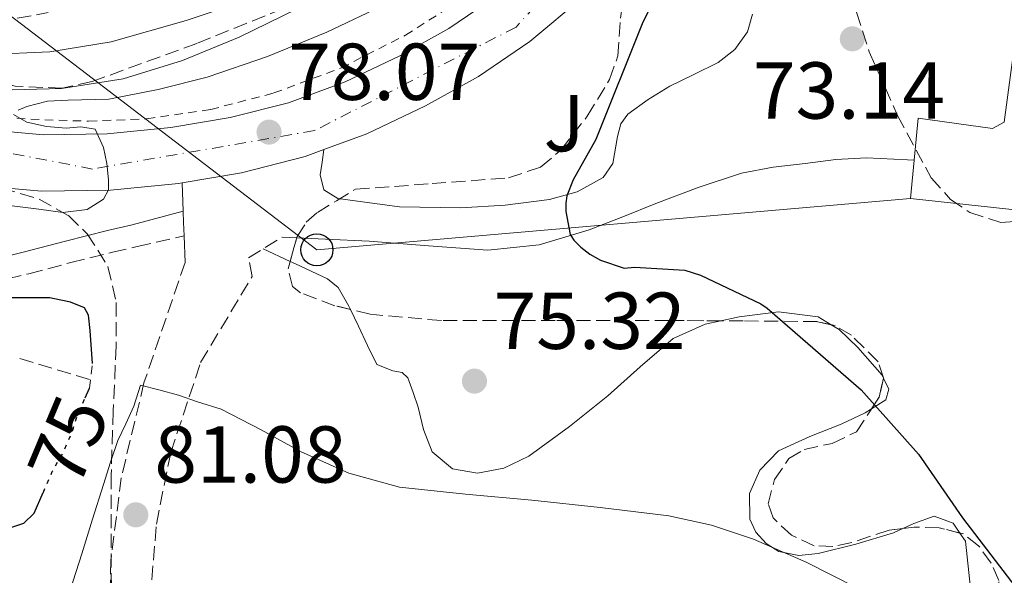
# Model space of a CAD drawing. Units: metres. Extents: x 619992 to 623418, y 4791957 to 4794305.
# Drawn here: x 620970 to 621092, y 4793821 to 4793890 of the extents above; entities that cross this region are included whole.
import ezdxf
from ezdxf.enums import TextEntityAlignment as Align

# ---------------------------------------------------------------- set-up
doc = ezdxf.new("R2010")
doc.units = ezdxf.units.M
doc.header["$MEASUREMENT"] = 0
for name, pattern in [('DGN Style 2', [1.7399219301090239, 1.043953158065414, -0.6959687720436097]), ('DGN Style 3', [2.435890702152634, 1.739921930109024, -0.6959687720436097]), ('DGN Style 4', [2.7856150101045474, 1.391937544087219, -0.6959687720436097, 0.001739921930109024, -0.6959687720436097]), ('DGN Style 5', [1.217945351076317, 0.5219765790327072, -0.6959687720436097])]:
    doc.linetypes.add(name, pattern=pattern)
for name, color, linetype, lineweight in [('Barranco lineal', 142, 'DGN Style 3', 13), ('Camino', 7, 'DGN Style 3', 0), ('Carretera', 9, 'Continuous', 0), ('Caseta-cabaña', 1, 'Continuous', 0), ('Cauce permanente', 151, 'Continuous', 13), ('Cota de curva de nivel directora', 7, 'Continuous', 0), ('Cota de punto acotado terreno', 7, 'Continuous', 0), ('Curva de nivel directora', 30, 'Continuous', 30), ('Curva de nivel directora no vista', 30, 'DGN Style 5', 30), ('Curva de nivel intermedia', 30, 'Continuous', 0), ('Edificio', 1, 'Continuous', 13), ('Eje de carretera', 7, 'DGN Style 4', 0), ('Línea blanca (vial)', 7, 'Continuous', 13), ('Línea de asfalto', 7, 'Continuous', 13), ('Línea de cambio de uso (parcela vista)', 92, 'Continuous', 0), ('Línea de cuneta (fondo)', 4, 'DGN Style 2', 0), ('Línea telefónica', 7, 'Continuous', 0), ('Margen derecho', 7, 'Continuous', 0), ('Pontón-alcantarilla (pasos de agua)', 1, 'DGN Style 2', 0), ('Poste telefónico', 7, 'Continuous', 0), ('Punto acotado terreno (símbolo)', 7, 'Continuous', 0), ('Seto', 92, 'DGN Style 3', 0), ('Zona ajardinada', 92, 'Continuous', 0), ('Zona arbolada', 92, 'DGN Style 3', 0)]:
    doc.layers.add(name, color=color, linetype=linetype, lineweight=lineweight)
doc.styles.add('Style-Arial', font='arial.ttf')

# ---------------------------------------------------------------- blocks, each defined once
blk = doc.blocks.new('5PATER')
at = {"layer": 'Cauce permanente', "linetype": 'Continuous', "lineweight": 0}
h = blk.add_hatch(color=51, dxfattribs=at)
edge = h.paths.add_edge_path()
edge.add_ellipse((0, 0), major_axis=(-0.1095731443231308, -0.1110710700762829), ratio=0.9994222409660317, start_angle=0, end_angle=360)
blk = doc.blocks.new('5PTT')
at = {"layer": 'Caseta-cabaña', "color": 7, "linetype": 'Continuous', "lineweight": 30}
blk.add_circle((2.382683753967285e-05, 4.306399822235108e-05), 0.1995000005932858, dxfattribs=at)
blk = doc.blocks.new('*U13')
at = {"layer": 'Carretera', "color": 9, "linetype": 'Continuous', "lineweight": 0}
for points in [[(620912.3399999995, 4793890.59, 85.07000000000698), (620926.469999998, 4793886.689999999, 83.75999999999476), (620940.3799999999, 4793882.359999999, 82.50999999999476), (620954.4300000002, 4793878.050000001, 81.27000000000407), (620963.4899999994, 4793876.220000001, 80.77999999999884), (620972.6099999989, 4793875.430000001, 80.30999999999767), (620980.5100000025, 4793875.529999999, 79.52999999999884), (620988.4200000028, 4793876.32, 78.77000000000407), (620995.7699999998, 4793877.550000002, 78.22999999999593), (621003.0100000018, 4793879.4, 77.67999999999302), (621010.0500000004, 4793882.009999999, 77.13999999999942), (621016.8400000009, 4793885.220000001, 76.60000000000582), (621022.9400000006, 4793888.640000001, 76.30000000000291), (621028.7399999987, 4793892.579999999, 76.08999999999651)], [(621039.7300000014, 4793892.699999999, 75.66000000000349), (621032.9800000011, 4793887, 76.08999999999651), (621026.6299999988, 4793882.680000001, 76.30000000000291), (621020.0500000007, 4793879, 76.60000000000582), (621012.7700000006, 4793875.550000002, 77.13999999999942), (621007.4300000007, 4793873.570000002, 77.52000000000407), (621005.1000000017, 4793872.699999999, 77.67999999999302), (620997.2100000015, 4793870.689999999, 78.22999999999593), (620989.8299999987, 4793869.460000001, 78.74000000000524), (620989.3500000027, 4793869.38, 78.77000000000407), (620980.9100000004, 4793868.529999998, 79.52999999999884), (620972.3500000018, 4793868.42, 80.30999999999767), (620962.489999998, 4793869.279999999, 80.77999999999884), (620952.7100000012, 4793871.26, 81.27000000000407), (620938.3200000012, 4793875.67, 82.50999999999476), (620924.4899999977, 4793879.970000001, 83.75999999999476), (620910.5799999981, 4793883.810000001, 85.07000000000698), (620896.6900000009, 4793887.179999999, 86.32000000000698), (620887.3299999977, 4793888.630000002, 87.05000000000291), (620877.7700000001, 4793889.36, 87.72999999999593)]]:
    blk.add_polyline3d(points, dxfattribs=at)

msp = doc.modelspace()

# ---------------------------------------------------------------- linework, layer by layer
at = {"layer": 'Barranco lineal', "color": 142, "linetype": 'DGN Style 3', "lineweight": 13, "extrusion": (0.06768112423848259, -0.02042767417376034, 0.9974978574160779), "elevation": -55826.59560033911, "flags": 128}
msp.add_lwpolyline([(4768792.984345414, 788717.4873566146), (4768792.984345413, 788708.2931519189)], dxfattribs=at)
at = {"layer": 'Camino', "color": 7, "linetype": 'DGN Style 3', "lineweight": 0}
msp.add_polyline3d([(620963.4200000018, 4793856.32, 76.00000000000006), (620970.789999999, 4793858.16, 76.47999999999588), (620976.0100000004, 4793859.540000001, 77.02999999999895), (620981.1800000003, 4793860.830000001, 77.75999999999469), (620984.229999999, 4793861.530000002, 78.27999999999884), (620990.0799999986, 4793862.869999999, 79.44999999999715)], dxfattribs=at)
at = {"layer": 'Curva de nivel directora', "color": 30, "linetype": 'Continuous', "lineweight": 30, "elevation": 75, "flags": 128}
for points in [[(621049.6199999994, 4793894.770000001), (621046.9599999995, 4793889.2), (621041.1700000004, 4793874.83), (621038.3600000007, 4793869.810000002), (621037.5899999996, 4793867.82), (621037.4600000001, 4793866.930000001), (621037.4600000001, 4793865.9), (621037.9999999986, 4793863.02), (621038.4500000001, 4793862.320000002), (621039.3199999996, 4793861.45), (621040.4399999996, 4793860.59), (621041.7499999994, 4793859.850000001), (621044.7199999997, 4793858.859999999), (621046.0000000006, 4793858.960000004), (621052.239999999, 4793858.609999999), (621054.1999999993, 4793857.970000003), (621061.6799999981, 4793854.410000003), (621062.4499999993, 4793853.870000001), (621074.1300000004, 4793843.730000002), (621081.2699999994, 4793835.730000001), (621086.739999999, 4793827.820000002), (621096.339999999, 4793815.28)], [(620978.6799999991, 4793847.02), (620978.3999999998, 4793851.100000001), (620978.2099999997, 4793853.000000001), (620977.7000000002, 4793853.910000001), (620975.9500000001, 4793854.61), (620973.9899999998, 4793855.050000001), (620973.4099999985, 4793855.140000001), (620970.7099999984, 4793855.140000001), (620968.0199999996, 4793855.140000001), (620965.6999999996, 4793855.010000001), (620963.4100000006, 4793854.690000001), (620959.8700000001, 4793854.100000001), (620954.9900000007, 4793853.170000001)], [(620952.6900000006, 4793851.57), (620950.7699999984, 4793850.37), (620950.4399999998, 4793849.57), (620950.6999999991, 4793848.740000002), (620952.3399999997, 4793847.460000004), (620954.3499999992, 4793846.430000001), (620956.3699999999, 4793845.41), (620959.7800000008, 4793842.690000001), (620962.4200000004, 4793840.039999999), (620964.3499999995, 4793836.900000001), (620965.23, 4793833.990000002), (620965.99, 4793831.050000002), (620966.73, 4793828.970000001), (620967.6500000008, 4793827.02), (620968.4299999987, 4793826.580000001), (620970.1599999988, 4793827.140000001), (620971.4599999995, 4793828.420000001), (620972.5700000004, 4793830.970000002)], [(620977.7800000006, 4793842.750000001), (620978.2999999991, 4793843.939999999)]]:
    msp.add_lwpolyline(points, dxfattribs=at)
at = {"layer": 'Curva de nivel directora no vista', "color": 30, "linetype": 'DGN Style 5', "lineweight": 30, "elevation": 75, "flags": 128}
msp.add_lwpolyline([(620972.5700000004, 4793830.970000002), (620972.5899999982, 4793831.01), (620973.6999999991, 4793833.58), (620975.1299999997, 4793836.080000001), (620976.2299999995, 4793838.7), (620976.8699999988, 4793840.660000001), (620977.7800000006, 4793842.750000001)], dxfattribs=at)
at = {"layer": 'Curva de nivel intermedia', "color": 30, "linetype": 'Continuous', "lineweight": 0, "flags": 128}
for points, elevation in [([(620999.4599999996, 4793892.710000002), (620990.32, 4793889.619999998), (620980.9900000005, 4793886.980000001), (620973.3799999995, 4793885.74), (620965.7599999999, 4793885.38), (620957.0200000004, 4793885.730000001), (620948.2899999997, 4793887.05), (620939.8300000017, 4793889.260000001), (620931.5200000014, 4793891.75)], 90), ([(621004.0400000017, 4793891.029999998), (620996.9100000015, 4793887.56), (620989.8500000006, 4793884.640000001), (620982.5100000004, 4793882.369999999), (620974.8300000002, 4793881.16), (620967.1500000001, 4793880.960000001), (620960.0199999998, 4793881.249999999), (620952.9099999998, 4793882.4), (620945.3200000012, 4793884.619999998), (620937.8300000012, 4793886.849999999), (620929.2200000013, 4793889.180000001), (620920.5900000012, 4793891.46)], 85.00000000000047), ([(620969.4400000012, 4793878.46), (620970.5400000009, 4793878.949999999), (620973.0900000012, 4793879.609999998), (620975.6399999993, 4793879.699999998), (620980.7100000009, 4793879.84), (620986.8300000008, 4793881.050000001), (620992.9100000005, 4793882.56), (621000.4299999997, 4793885.149999999), (621007.7900000003, 4793888.160000001), (621015.3000000003, 4793891.730000001)], 79.99999999999955), ([(620959.4499999998, 4793867.74), (620972.0099999993, 4793866.180000001), (620975.0200000001, 4793865.769999999), (620978.0399999998, 4793866.119999999), (620980.0400000004, 4793867.4), (620980.6900000008, 4793868.59), (620980.6799999997, 4793869.83), (620980.4699999995, 4793871.83), (620980.0400000004, 4793873.829999999), (620979.0200000012, 4793876.130000001), (620977.2300000007, 4793876.399999999), (620975.4300000014, 4793876.259999998), (620972.9900000006, 4793876.449999998), (620970.5400000009, 4793877), (620968.8700000012, 4793877.92)], 79.99999999999955), ([(621073.6800000012, 4793819.08), (621067.3100000008, 4793822.319999999), (621060.7500000005, 4793825.16), (621055.5700000017, 4793826.92), (621050.2499999997, 4793828.07), (621041.7400000005, 4793829.09), (621033.230000001, 4793830.02), (621025.0200000012, 4793830.779999999), (621016.8100000013, 4793831.619999999), (621010.5400000017, 4793833.380000001), (621004.52, 4793836.069999999), (620999.6299999994, 4793838.77), (620994.6699999997, 4793841.32), (620991.7400000015, 4793842.23), (620989.37, 4793843.06), (620986.9100000013, 4793843.720000001), (620984.6700000018, 4793844.32), (620983.8100000012, 4793841.689999999), (620982.8099999998, 4793839.489999999), (620981.8399999996, 4793837.439999999), (620980.9099999999, 4793834.720000001), (620980.0400000004, 4793831.970000001), (620978.7000000015, 4793827.67), (620977.3600000005, 4793823.359999998), (620975.1900000002, 4793816.51)], 79.99999999999955)]:
    msp.add_lwpolyline(points, dxfattribs=dict(at, elevation=elevation))
at = {"layer": 'Edificio', "color": 1, "linetype": 'Continuous', "lineweight": 13}
msp.add_polyline3d([(621104.6299999999, 4793903.08, 88.38999999999942), (621100.8600000005, 4793865.26, 88.38999999999942), (621080.25, 4793867.5, 88.38999999999942), (621080.7100000001, 4793872.25, 88.38999999999942), (621081.2100000001, 4793877.480000001, 88.38999999999942), (621090.4299999997, 4793876.199999999, 88.38999999999942), (621091.9000000004, 4793876.970000001, 88.38999999999942), (621094.0099999999, 4793892.779999999, 88.38999999999942), (621092.0899999999, 4793894.57, 88.38999999999942), (621083.2599999999, 4793895.4, 77), (621077.6900000004, 4793896.359999999, 77), (621078.9000000004, 4793906, 77), (621084.3499999996, 4793905.26, 88.38999999999942)], close=True, dxfattribs=at)
at = {"layer": 'Edificio', "color": 51, "linetype": 'Continuous', "lineweight": 13}
msp.add_polyline3d([(621100.8600000005, 4793865.26, 88.38999999999942), (621080.25, 4793867.5, 88.38999999999942), (621080.7100000001, 4793872.25, 88.38999999999942), (621081.2100000001, 4793877.480000001, 88.38999999999942), (621090.4299999997, 4793876.199999999, 88.38999999999942), (621091.9000000004, 4793876.970000001, 88.38999999999942), (621094.0099999999, 4793892.779999999, 88.38999999999942), (621092.0899999999, 4793894.57, 88.38999999999942), (621083.2599999999, 4793895.4, 77), (621077.6900000004, 4793896.359999999, 77), (621078.9000000004, 4793906, 77), (621084.3499999996, 4793905.26, 88.38999999999942), (621104.6299999999, 4793903.08, 88.38999999999942), (621100.8600000005, 4793865.26, 88.38999999999942)], dxfattribs=at)
at = {"layer": 'Eje de carretera', "color": 7, "linetype": 'DGN Style 4', "lineweight": 0}
msp.add_polyline3d([(621090.4499999994, 4794019.990000002, 72.82000000000697), (621084.2299999989, 4793995.480000001, 72.83999999999645), (621073.5699999993, 4793957.59, 72.91999999999831), (621057.3900000011, 4793922.28, 73.74000000000532), (621043.4099999999, 4793902.050000003, 75.02999999999876), (621031.2799999998, 4793888.810000001, 76.08999999999654), (621006.2699999979, 4793875.940000001, 77.53999999999367), (620978.6900000003, 4793871.16, 80.07000000000693), (620955.8999999982, 4793875.57, 81.16999999999824), (620911.9299999999, 4793886.620000001, 85.02000000000407), (620897.2299999992, 4793890.300000002, 86.3300000000018), (620872.9599999995, 4793892.87, 87.97000000000128), (620844.2699999987, 4793890.290000001, 89.94000000000231), (620819.9999999992, 4793884.780000002, 91.64999999999425), (620796.4699999995, 4793872.270000001, 93.83000000000168), (620777.7199999985, 4793859.4, 95.2400000000053), (620733.7100000001, 4793812.090000001, 100.070000000007), (620688.4799999989, 4793758.02, 105.3300000000017), (620675.6099999987, 4793732.270000001, 107.5500000000029), (620666.7799999998, 4793702.850000001, 109.9100000000035), (620663.8400000005, 4793664.600000001, 112.9499999999972), (620662.0100000021, 4793613.650000001, 116.4799999999959), (620648.3999999977, 4793568.410000001, 120.6100000000006), (620642.5199999991, 4793539.350000001, 122.7499999999999)], dxfattribs=at)
at = {"layer": 'Línea blanca (vial)', "color": 7, "linetype": 'Continuous', "lineweight": 13}
for points in [[(621052.3999999977, 4793907.510000001, 74.36999999999543), (621051.5199999993, 4793906.180000001, 74.4700000000011), (621045.7899999982, 4793899.040000002, 75.19000000000246), (621039.730000001, 4793892.7, 75.66000000000342), (621032.9800000007, 4793887.000000001, 76.08999999999654), (621026.6299999983, 4793882.680000001, 76.30000000000294), (621020.05, 4793879.000000001, 76.6000000000058), (621012.7700000001, 4793875.550000002, 77.13999999999945), (621007.4300000003, 4793873.570000002, 77.52000000000419)], [(620912.339999999, 4793890.59, 85.07000000000701), (620926.4699999975, 4793886.689999999, 83.75999999999476), (620940.3799999993, 4793882.36, 82.50999999999485), (620954.4299999997, 4793878.050000001, 81.27000000000413), (620963.489999999, 4793876.220000001, 80.77999999999889), (620972.6099999984, 4793875.430000002, 80.30999999999769), (620980.510000002, 4793875.529999999, 79.52999999999874), (620988.4200000024, 4793876.320000002, 78.77000000000407), (620995.7699999993, 4793877.550000003, 78.22999999999591), (621003.0100000014, 4793879.400000001, 77.67999999999309), (621010.0499999999, 4793882.01, 77.13999999999945), (621016.8400000003, 4793885.220000002, 76.6000000000058), (621022.9400000002, 4793888.640000002, 76.30000000000294), (621028.7399999984, 4793892.58, 76.08999999999654)], [(620989.8299999982, 4793869.460000001, 78.74000000000517), (620989.3500000021, 4793869.380000001, 78.77000000000407), (620980.9099999999, 4793868.529999999, 79.52999999999874), (620972.3500000014, 4793868.42, 80.30999999999769), (620962.4899999975, 4793869.28, 80.77999999999889), (620952.7100000008, 4793871.260000001, 81.27000000000413), (620938.3200000008, 4793875.670000001, 82.50999999999485), (620924.4899999973, 4793879.970000001, 83.75999999999476), (620910.5799999976, 4793883.810000001, 85.07000000000701), (620896.6900000004, 4793887.180000001, 86.32000000000691), (620887.3299999973, 4793888.630000004, 87.05000000000291), (620877.7699999998, 4793889.360000002, 87.72999999999598)], [(621007.4300000003, 4793873.570000002, 77.52000000000419), (621005.1000000013, 4793872.7, 77.67999999999309), (620997.2100000011, 4793870.690000001, 78.22999999999591), (620989.8299999982, 4793869.460000001, 78.74000000000517)]]:
    msp.add_polyline3d(points, dxfattribs=at)
at = {"layer": 'Línea de asfalto', "color": 7, "linetype": 'Continuous', "lineweight": 13, "extrusion": (-0.003892401284011607, 0.1062924949966541, 0.9943272875264113), "elevation": 507213.4973106326, "flags": 128}
msp.add_lwpolyline([(-796006.4368699439, -4740877.6608653), (-796006.4368699439, -4740874.088219224)], dxfattribs=at)
at = {"layer": 'Línea de asfalto', "color": 7, "linetype": 'Continuous', "lineweight": 13, "extrusion": (0.8326870111359373, 0.09214157204204168, 0.5460240582493787), "elevation": 958847.8162674666, "flags": 128}
msp.add_lwpolyline([(4696483.824916043, -624843.5382413869), (4696482.427910182, -624843.3472580663), (4696480.790160638, -624843.1443382885)], dxfattribs=at)
at = {"layer": 'Línea de asfalto', "color": 7, "linetype": 'Continuous', "lineweight": 13, "extrusion": (-0.003914777587482476, 0.1079826144460051, 0.9941450746716226), "elevation": 515301.7927771789, "flags": 128}
msp.add_lwpolyline([(-794263.9202730905, -4740291.002612434), (-794263.9202730905, -4740287.670931178)], dxfattribs=at)
at = {"layer": 'Línea de asfalto', "color": 7, "linetype": 'Continuous', "lineweight": 13}
for points in [[(621007.4300000003, 4793873.570000002, 77.52000000000419), (621007.199999998, 4793872, 77.86999999999546), (621006.9699999976, 4793870.440000001, 78.1499999999943), (621007.4200000013, 4793868.58, 78.1499999999943), (621009.1400000001, 4793867.500000001, 78.1499999999943), (621016.8099999991, 4793866.480000001, 78.1199999999954), (621024.44, 4793866.340000001, 78.02000000000403), (621029.9499999997, 4793866.670000002, 77.22999999999593), (621035.4499999983, 4793867.369999999, 76.22999999999595), (621038.8900000005, 4793868.33, 75.91999999999821), (621042.1099999992, 4793870.12, 75.72000000000122), (621043.3000000005, 4793871.840000002, 75.69000000000231), (621043.8799999994, 4793875.199999999, 75.75000000000013), (621044.2899999984, 4793876.770000001, 75.75999999999476), (621045.1800000003, 4793877.99, 75.72000000000122), (621047.6900000004, 4793879.820000002, 75.42999999999297), (621050.3599999992, 4793881.450000001, 75.1399999999995), (621053.3699999999, 4793882.890000002, 75.05000000000304), (621056.3799999985, 4793884.390000002, 74.94999999999715), (621058.4699999985, 4793886.010000001, 74.74999999999993), (621060.0300000008, 4793888.230000002, 74.5599999999978), (621060.6599999989, 4793890.4, 74.46000000000646)], [(621002.229999999, 4793862.699999999, 79.16999999999831), (621007.6400000004, 4793862.440000001, 78.91999999999837), (621013.0499999997, 4793862.180000002, 78.66000000000356), (621020.4200000011, 4793861.62, 78.19000000000236), (621027.7699999983, 4793861.100000001, 77.63999999999932), (621034.1499999973, 4793861.730000002, 77.19000000000239), (621040.3799999991, 4793863.590000002, 76.74000000000522), (621044.5299999998, 4793865.220000001, 76.16999999999814), (621048.6299999993, 4793866.859999999, 75.46000000000642), (621053.8799999995, 4793868.86, 74.69999999999722), (621059.260000002, 4793870.630000004, 74.11999999999527), (621063.1999999981, 4793871.390000002, 73.99000000000525), (621067.1900000002, 4793871.850000001, 73.91999999999827), (621070.9999999988, 4793872.36, 73.69000000000239), (621074.8099999976, 4793872.550000003, 73.53999999999354), (621079.8700000002, 4793872.300000002, 73.53999999999354), (621080.7100000007, 4793872.250000001, 73.53999999999354)]]:
    msp.add_polyline3d(points, dxfattribs=at)
at = {"layer": 'Línea de cambio de uso (parcela vista)', "color": 92, "linetype": 'Continuous', "lineweight": 0, "extrusion": (0.1038960110519345, -0.04895262025333574, 0.9933827358364092), "elevation": -170073.7639163874, "flags": 128}
msp.add_lwpolyline([(4601291.027507219, 1471714.117899672), (4601291.02750722, 1471710.400908134)], dxfattribs=at)
at = {"layer": 'Línea de cambio de uso (parcela vista)', "color": 92, "linetype": 'Continuous', "lineweight": 0}
for points in [[(621003.2302000001, 4793859.6862, 78.99310000000696), (621003.8799999999, 4793859.380000001, 78.91000000000349), (621007.8600000005, 4793857.51, 78.39999999999418), (621009.1900000004, 4793856.460000001, 78.27999999999884), (621010.5300000003, 4793854.109999999, 78.33999999999651), (621010.7203000003, 4793853.7049, 78.37089999999444)], [(621010.7203000003, 4793853.7049, 78.37089999999444), (621011.7000000002, 4793851.619999999, 78.52999999999884), (621012.8499999996, 4793849.25, 78.7899999999936), (621014.0099999999, 4793846.890000001, 79.0399999999936), (621016, 4793846.100000001, 79.19000000000233), (621017.1299999999, 4793845.869999999, 79.25), (621017.8499999996, 4793845.220000001, 79.30000000000291), (621018.5199999996, 4793843.41, 79.33999999999651), (621019.1299999999, 4793841.58, 79.36000000000058), (621019.8099999996, 4793838.789999999, 79.61999999999534), (621020.8600000005, 4793836.01, 79.80999999999767), (621023.3899999997, 4793833.92, 79.80999999999767), (621026.4900000002, 4793833.380000001, 79.80999999999767), (621029.75, 4793833.99, 79.80999999999767), (621032.8899999997, 4793835.5, 79.80999999999767), (621037.9400000004, 4793839.180000001, 79.75999999999476), (621042.6799999997, 4793842.980000001, 79.61999999999534), (621046.6900000004, 4793846.57, 79.17999999999302), (621050.8099999996, 4793850.09, 78.33999999999651), (621054.75, 4793851.9, 77.2100000000064), (621056.7251000004, 4793852.309, 76.69409999999334)], [(621056.7251000004, 4793852.309, 76.69409999999334), (621059, 4793852.779999999, 76.10000000000582), (621063.8899999997, 4793853.4, 75.41000000000349), (621068.79, 4793852.779999999, 75.00999999999476), (621070.4282000001, 4793851.820800001, 74.94770000000426)], [(621070.4282000001, 4793851.820800001, 74.94770000000426), (621071.4199999999, 4793851.24, 74.91000000000349), (621073.7199999997, 4793849, 74.88000000000466), (621076.7300000006, 4793845.539999999, 74.91999999999825), (621076.8975000001, 4793845.188800001, 74.94019999999728)], [(621076.8975000001, 4793845.188800001, 74.94019999999728), (621077.5599999996, 4793843.800000001, 75.02000000000407), (621077.1799999997, 4793842.470000001, 75.19999999999709), (621075.4221999999, 4793841.362700001, 75.7951999999932)], [(621075.4221999999, 4793841.362700001, 75.7951999999932), (621074.6399999997, 4793840.869999999, 76.05999999999767), (621071.6699999999, 4793839.470000001, 77), (621067.7599999999, 4793837.939999999, 77.72000000000116), (621063.8700000001, 4793836.140000001, 78.47000000000116), (621061.5599999996, 4793833.730000001, 79.07000000000698), (621060.2800000003, 4793830.83, 79.67999999999302), (621060.3099999996, 4793827.65, 80.35000000000582), (621061.0499999998, 4793826.050000001, 80.69999999999709), (621062.3300000001, 4793824.619999999, 81.02999999999884), (621063.9199999999, 4793823.65, 81.24000000000524), (621066.4000000004, 4793823.15, 81.2100000000064), (621068.79, 4793823.4, 80.83999999999651), (621073.4699999997, 4793824.560000001, 79.39999999999418), (621078.1399999997, 4793825.960000001, 77.88999999999942), (621079.3267000001, 4793826.494700001, 77.60390000000189)], [(621079.3267000001, 4793826.494700001, 77.60390000000189), (621080.6699999999, 4793827.100000001, 77.27999999999884), (621083.1900000004, 4793828.01, 76.86999999999534), (621085.5599999996, 4793827.16, 76.80000000000291), (621086.4084999999, 4793825.936799999, 76.943299999999)], [(621086.4084999999, 4793825.936799999, 76.943299999999), (621087.0999999996, 4793824.939999999, 77.05999999999767), (621087.7199999997, 4793819.09, 78.17999999999302), (621087.6100000005, 4793813.230000001, 79.30000000000291), (621087.5999999996, 4793804.52, 80.77000000000407), (621087.5499999998, 4793795.82, 82.24000000000524), (621087.9100000003, 4793788.789999999, 83.57000000000698), (621087.5800000001, 4793785.369999999, 84.41000000000349), (621086.1399999997, 4793782.119999999, 85.44000000000233), (621085.1299999999, 4793781.289999999, 85.99000000000524), (621083.2199999997, 4793781.09, 87.02000000000407), (621081.2100000001, 4793781.230000001, 88), (621078.9900000002, 4793781.230000001, 88.82000000000698), (621076.8600000005, 4793781.16, 89.80000000000291), (621074.5899999999, 4793780.91, 91.27000000000407), (621072.3099999996, 4793780.65, 92.74000000000524)]]:
    msp.add_polyline3d(points, dxfattribs=at)
at = {"layer": 'Línea de cuneta (fondo)', "color": 4, "linetype": 'DGN Style 2', "lineweight": 0}
msp.add_polyline3d([(620914.25, 4793891.230000001, 84.66999999999825), (620925.7999999998, 4793887.850000001, 83.52000000000407), (620937.3499999996, 4793884.449999999, 82.36999999999534), (620947.2100000001, 4793881.689999999, 81.38000000000466), (620957.1900000004, 4793879.140000001, 80.38999999999942), (620964.0800000001, 4793877.960000001, 79.9600000000064), (620971.0199999996, 4793877.350000001, 79.61999999999534), (620978.2100000001, 4793877.100000001, 78.88000000000466), (620985.4199999999, 4793877.41, 78.14999999999418), (620993.3700000001, 4793878.560000001, 77.94000000000233), (621001.2199999997, 4793880.609999999, 77.69999999999709), (621009.5899999999, 4793883.74, 76.92999999999302), (621017.54, 4793887.779999999, 76.16000000000349), (621024.8700000001, 4793892.470000001, 75.5)], dxfattribs=at)
at = {"layer": 'Línea telefónica', "color": 7, "linetype": 'Continuous', "lineweight": 0}
msp.add_polyline3d([(621080.2500000007, 4793867.5, 73.47000000000116), (621006.55, 4793861.119999999, 78.86999999999534), (620940.3500000008, 4793911.740000002, 98.75999999999476), (620884.260000001, 4794071.720000001, 117.6699999999983)], dxfattribs=at)
at = {"layer": 'Margen derecho', "color": 7, "linetype": 'Continuous', "lineweight": 0}
msp.add_polyline3d([(620962.7499999991, 4793859.01, 76.00000000000006), (620970.1000000006, 4793860.84, 76.47999999999588), (620975.3199999996, 4793862.220000002, 77.02999999999895), (620980.5399999989, 4793863.529999999, 77.75999999999469), (620983.61, 4793864.230000001, 78.27999999999884), (620989.9600000001, 4793865.910000003, 79.11999999999536)], dxfattribs=at)
at = {"layer": 'Pontón-alcantarilla (pasos de agua)', "color": 1, "linetype": 'DGN Style 2', "lineweight": 0, "elevation": 71.94000000000233, "flags": 128}
msp.add_lwpolyline([(620978.2999999998, 4793843.939999999), (620978.6799999997, 4793847.02)], dxfattribs=at)
at = {"layer": 'Seto', "color": 92, "linetype": 'DGN Style 3', "lineweight": 0}
for points in [[(620993.2100000001, 4793791.08, 89.22000000000116), (620989.6900000004, 4793793.640000001, 88), (620986.6799999997, 4793803.180000001, 85.83000000000175), (620985.6600000003, 4793815.27, 83.77999999999884), (620986.6200000001, 4793827.050000001, 81.72999999999593), (620988.4100000003, 4793835.939999999, 80.77000000000407), (620992.1200000001, 4793847.140000001, 79.67999999999302), (620998.5199999996, 4793857.83, 79.75), (620998.0700000003, 4793860.140000001, 79.61999999999534), (621002.2300000006, 4793862.699999999, 79.16999999999825)], [(620990.2000000002, 4793859.560000001, 79.80999999999767), (620985.0800000001, 4793844.58, 80.19999999999709), (620982.2599999999, 4793832.810000001, 81.27999999999884), (620980.9800000006, 4793822.57, 82.30999999999767), (620980.7300000006, 4793810.34, 85.05999999999767), (620980.9800000006, 4793801.380000001, 86.97999999999593), (620981.8200000003, 4793795.050000001, 88.13000000000466), (620983.1600000003, 4793790.380000001, 88.32000000000698), (620984.5700000003, 4793788.33, 88.38999999999942)]]:
    msp.add_polyline3d(points, dxfattribs=at)
at = {"layer": 'Zona arbolada', "color": 92, "linetype": 'DGN Style 3', "lineweight": 0, "extrusion": (0.06799499315057245, 0.1474731449900153, 0.9867260776999904), "elevation": 749272.6042485333, "flags": 128}
msp.add_lwpolyline([(1443193.664848147, -4552189.83650583), (1443193.409414735, -4552191.593349588), (1443193.927103185, -4552193.983839411)], dxfattribs=at)
at = {"layer": 'Zona arbolada', "color": 92, "linetype": 'DGN Style 3', "lineweight": 0}
for points in [[(621052.9800000006, 4793903.880000001, 79.10000000000582), (621058.4500000002, 4793907.82, 78.97999999999593), (621060.9699999997, 4793908.5, 78.97999999999593), (621065.3200000003, 4793907.75, 78.99000000000524), (621067.2000000002, 4793906.640000001, 78.99000000000524), (621068.5599999996, 4793905.07, 78.97999999999593), (621070.7100000001, 4793900.300000001, 78.97000000000116), (621072.8300000001, 4793892.960000001, 78.94000000000233), (621075.1500000004, 4793885.74, 78.91999999999825), (621078.6500000004, 4793877.810000001, 78.91999999999825), (621082.8399999999, 4793870.060000001, 78.91999999999825), (621085.2400000002, 4793867.390000001, 78.91999999999825), (621087.6399999997, 4793865.77, 78.91000000000349), (621091.4800000006, 4793864.52, 78.86999999999534), (621093.2199999997, 4793864.640000001, 78.83999999999651), (621094.6799999997, 4793865.390000001, 78.7899999999936), (621097.9000000004, 4793868.680000001, 78.61999999999534), (621101.8899999997, 4793874.800000001, 78.27999999999884), (621104.2100000001, 4793881.710000001, 77.9600000000064), (621104.9800000006, 4793889.5, 77.66999999999825), (621104.9800000006, 4793901.230000001, 77.25), (621105.6415999997, 4793912.1755, 76.83409999999276)], [(621003.2302000001, 4793859.6862, 81.41839999999502), (621004.0899999999, 4793862.779999999, 81.38000000000466), (621005.2400000002, 4793864.539999999, 81.36000000000058), (621006.6100000005, 4793865.77, 81.35000000000582), (621008.9800000006, 4793867.210000001, 81.35000000000582), (621011.3499999996, 4793868.65, 81.35000000000582), (621020.8499999996, 4793869.350000001, 80.58999999999651), (621030.3499999996, 4793870.060000001, 79.82000000000698), (621034.3300000001, 4793871.41, 79.57000000000698), (621036.8600000005, 4793873.52, 79.47999999999593), (621040.1200000001, 4793877.720000001, 79.44999999999709), (621042.9000000004, 4793882.279999999, 79.42999999999302), (621043.9199999999, 4793885.210000001, 79.41999999999825), (621044.2699999996, 4793889.9, 79.39999999999418), (621044.5999999996, 4793892.220000001, 79.38999999999942), (621045.4600000001, 4793894.439999999, 79.36999999999534), (621048.1600000003, 4793898.560000001, 79.27999999999884), (621052.9800000006, 4793903.880000001, 79.10000000000582)], [(621004.6299999999, 4793892.01, 87.82000000000698), (620991.6600000003, 4793886.779999999, 89.77999999999884), (620978.6399999997, 4793882.029999999, 91.72000000000116), (620974.9400000004, 4793881.220000001, 92.16000000000349), (620969.0899999999, 4793881.439999999, 92.63000000000466), (620963.54, 4793883.050000001, 93.19000000000233), (620962.6299999999, 4793884.230000001, 93.49000000000524), (620962.8700000001, 4793887.060000001, 94.13000000000466), (620963.5700000003, 4793888.300000001, 94.44000000000233), (620964.5599999996, 4793889, 94.66000000000349), (620973.1699999999, 4793890.600000001, 95.63999999999942)], [(621004.6299999999, 4793892.01, 87.82000000000698), (620991.6600000003, 4793886.779999999, 89.77999999999884), (620978.6399999997, 4793882.029999999, 91.72000000000116), (620974.9400000004, 4793881.220000001, 92.16000000000349), (620969.0899999999, 4793881.439999999, 92.63000000000466), (620963.54, 4793883.050000001, 93.19000000000233), (620962.6299999999, 4793884.230000001, 93.49000000000524), (620962.8700000001, 4793887.060000001, 94.13000000000466), (620963.5700000003, 4793888.300000001, 94.44000000000233), (620964.5599999996, 4793889, 94.66000000000349), (620973.1699999999, 4793890.600000001, 95.63999999999942)], [(621072.8300000001, 4793892.960000001, 78.94000000000233), (621075.1500000004, 4793885.74, 78.91999999999825), (621078.6500000004, 4793877.810000001, 78.91999999999825), (621082.8399999999, 4793870.060000001, 78.91999999999825), (621085.2400000002, 4793867.390000001, 78.91999999999825), (621087.6399999997, 4793865.77, 78.91000000000349), (621091.4800000006, 4793864.52, 78.86999999999534), (621093.2199999997, 4793864.640000001, 78.83999999999651)], [(621091.2300000006, 4793820.050000001, 82.55000000000291), (621090.29, 4793822.210000001, 82.16999999999825), (621088.7199999997, 4793824.359999999, 81.86000000000058), (621086.8399999999, 4793825.83, 81.75), (621083.8099999996, 4793826.58, 81.89999999999418), (621080.7199999997, 4793826.67, 82.17999999999302), (621077.6200000001, 4793826.279999999, 82.50999999999476), (621072.9600000001, 4793824.76, 83.08000000000175), (621070.6299999999, 4793824.26, 83.30000000000291), (621068.3099999996, 4793824.359999999, 83.39999999999418), (621065.4800000006, 4793825.65, 83.36999999999534), (621063.1900000004, 4793827.82, 83.27000000000407), (621062.5800000001, 4793829.550000001, 83.24000000000524), (621063.3700000001, 4793832.57, 83.19000000000233), (621065.1699999999, 4793835.180000001, 82.94999999999709), (621067.0599999996, 4793836.32, 82.60000000000582), (621070.5300000003, 4793837.07, 81.97999999999593), (621073.5599999996, 4793838.51, 81.35000000000582), (621076.3799999999, 4793842.83, 80.50999999999476), (621076.9000000004, 4793845.199999999, 80.11999999999534), (621076.2400000002, 4793847.210000001, 79.82000000000698), (621072.9199999999, 4793850.529999999, 79.77000000000407), (621070.8899999997, 4793851.720000001, 79.92999999999302), (621068.6900000004, 4793852.199999999, 80.07000000000698), (621059.4800000006, 4793852.300000001, 80.5399999999936), (621050.2599999999, 4793852.33, 80.97000000000116), (621036.1500000004, 4793852.33, 81.36999999999534), (621022.0300000003, 4793852.33, 81.5399999999936), (621013.1500000004, 4793853.109999999, 81.5399999999936), (621008.7800000003, 4793854.180000001, 81.52000000000407), (621004.5, 4793855.789999999, 81.47999999999593), (621003.54, 4793856.560000001, 81.47000000000116), (621002.9699999997, 4793858.75, 81.42999999999302), (621004.0899999999, 4793862.779999999, 81.38000000000466), (621005.2400000002, 4793864.539999999, 81.36000000000058), (621006.6100000005, 4793865.77, 81.35000000000582), (621008.9800000006, 4793867.210000001, 81.35000000000582), (621011.3499999996, 4793868.65, 81.35000000000582), (621020.8499999996, 4793869.350000001, 80.58999999999651), (621030.3499999996, 4793870.060000001, 79.82000000000698), (621034.3300000001, 4793871.41, 79.57000000000698), (621036.8600000005, 4793873.52, 79.47999999999593), (621040.1200000001, 4793877.720000001, 79.44999999999709), (621042.9000000004, 4793882.279999999, 79.42999999999302), (621043.9199999999, 4793885.210000001, 79.41999999999825), (621044.2699999996, 4793889.9, 79.39999999999418)], [(620958.0700000003, 4793871.680000001, 83.91000000000349), (620972.0499999998, 4793867.430000001, 82.75999999999476), (620975.7000000002, 4793865.369999999, 82.44000000000233), (620978.04, 4793863.130000001, 82.19999999999709), (620980.6100000005, 4793859.039999999, 81.83999999999651), (620981.6500000004, 4793854.57, 81.47999999999593), (620981.6299999999, 4793849.210000001, 81.35000000000582), (620981.2699999996, 4793841.130000001, 82.05000000000291), (620981.0099999999, 4793833.130000001, 83.39999999999418), (620981.0300000003, 4793818.720000001, 86.57000000000698)], [(620958.0700000003, 4793871.680000001, 83.91000000000349), (620972.0499999998, 4793867.430000001, 82.75999999999476), (620975.7000000002, 4793865.369999999, 82.44000000000233), (620978.04, 4793863.130000001, 82.19999999999709), (620980.6100000005, 4793859.039999999, 81.83999999999651), (620981.6500000004, 4793854.57, 81.47999999999593), (620981.6299999999, 4793849.210000001, 81.35000000000582), (620981.2699999996, 4793841.130000001, 82.05000000000291), (620981.0099999999, 4793833.130000001, 83.39999999999418), (620981.0300000003, 4793818.720000001, 86.57000000000698)], [(621010.7203000003, 4793853.7049, 81.5289000000048), (621008.7800000003, 4793854.180000001, 81.52000000000407), (621004.5, 4793855.789999999, 81.47999999999593), (621003.54, 4793856.560000001, 81.47000000000116), (621002.9699999997, 4793858.75, 81.42999999999302), (621003.2302000001, 4793859.6862, 81.41839999999502)], [(621056.7251000004, 4793852.309, 80.66849999999977), (621050.2599999999, 4793852.33, 80.97000000000116), (621036.1500000004, 4793852.33, 81.36999999999534), (621022.0300000003, 4793852.33, 81.5399999999936), (621013.1500000004, 4793853.109999999, 81.5399999999936), (621010.7203000003, 4793853.7049, 81.5289000000048)], [(621070.4282000001, 4793851.820800001, 79.95940000000701), (621068.6900000004, 4793852.199999999, 80.07000000000698), (621059.4800000006, 4793852.300000001, 80.5399999999936), (621056.7251000004, 4793852.309, 80.66849999999977)], [(621076.8975000001, 4793845.188800001, 80.12179999999353), (621076.9000000004, 4793845.199999999, 80.11999999999534), (621076.2400000002, 4793847.210000001, 79.82000000000698), (621072.9199999999, 4793850.529999999, 79.77000000000407), (621070.8899999997, 4793851.720000001, 79.92999999999302), (621070.4282000001, 4793851.820800001, 79.95940000000701)], [(621079.3267000001, 4793826.494700001, 82.32829999999376), (621077.6200000001, 4793826.279999999, 82.50999999999476), (621072.9600000001, 4793824.76, 83.08000000000175), (621070.6299999999, 4793824.26, 83.30000000000291), (621068.3099999996, 4793824.359999999, 83.39999999999418), (621065.4800000006, 4793825.65, 83.36999999999534), (621063.1900000004, 4793827.82, 83.27000000000407), (621062.5800000001, 4793829.550000001, 83.24000000000524), (621063.3700000001, 4793832.57, 83.19000000000233), (621065.1699999999, 4793835.180000001, 82.94999999999709), (621067.0599999996, 4793836.32, 82.60000000000582), (621070.5300000003, 4793837.07, 81.97999999999593), (621073.5599999996, 4793838.51, 81.35000000000582), (621075.4221999999, 4793841.362700001, 80.79529999999795)], [(621086.4084999999, 4793825.936799999, 81.77139999999781), (621083.8099999996, 4793826.58, 81.89999999999418), (621080.7199999997, 4793826.67, 82.17999999999302), (621079.3267000001, 4793826.494700001, 82.32829999999376)], [(621079.8300000001, 4793751.08, 100.1699999999983), (621086.3200000003, 4793767.16, 96.07000000000698), (621088.6900000004, 4793775.369999999, 93.94000000000233), (621090.3200000003, 4793783.789999999, 91.77999999999884), (621091.0700000003, 4793795.430000001, 88.75999999999476), (621090.9000000004, 4793807.08, 85.69999999999709), (621091.7199999997, 4793815.730000001, 83.47999999999593), (621091.2300000006, 4793820.050000001, 82.55000000000291), (621090.29, 4793822.210000001, 82.16999999999825), (621088.7199999997, 4793824.359999999, 81.86000000000058), (621086.8399999999, 4793825.83, 81.75), (621086.4084999999, 4793825.936799999, 81.77139999999781)]]:
    msp.add_polyline3d(points, dxfattribs=at)

# ---------------------------------------------------------------- block references
at = {"layer": 'Carretera', "color": 9, "linetype": 'Continuous', "lineweight": 0}
msp.add_blockref('*U13', (0, 0), dxfattribs=at)
at = {"layer": 'Poste telefónico', "color": 7, "linetype": 'Continuous', "lineweight": 0, "xscale": 10, "yscale": 10, "zscale": 10}
msp.add_blockref('5PTT', (621006.55, 4793861.119999999, 78.86999999999534), dxfattribs=at)
at = {"layer": 'Punto acotado terreno (símbolo)', "color": 7, "linetype": 'Continuous', "lineweight": 0, "xscale": 10, "yscale": 10, "zscale": 10}
for p in [(621073.0399999997, 4793887.340000001, 73.13999999999987), (621000.6099999985, 4793875.750000001, 78.07000000000698), (621026.1200000008, 4793844.810000001, 75.32000000000698), (620984.0700000004, 4793828.199999999, 81.08000000000175)]:
    msp.add_blockref('5PATER', p, dxfattribs=at)

# ---------------------------------------------------------------- texts
at = {"layer": 'Cota de curva de nivel directora', "color": 7, "linetype": 'Continuous', "lineweight": 0, "style": 'Style-Arial'}
msp.add_text('75', height=7.000000000000002, rotation=67.26524000000002, dxfattribs=at).set_placement((620975.6924643326, 4793837.432702404, 75), align=Align.MIDDLE_CENTER)
at = {"layer": 'Cota de punto acotado terreno', "color": 7, "linetype": 'Continuous', "lineweight": 0, "style": 'Style-Arial'}
for s, p in [('78.07', (621002.9800000006, 4793879.749999999, 78.07000000000698)), ('73.14', (621060.6900000006, 4793877.42, 73.13999999999942)), ('75.32', (621028.4899999984, 4793848.81, 75.32000000000698)), ('81.08', (620986.3700000008, 4793832.2, 81.08000000000175))]:
    msp.add_text(s, height=7.000000000000002, dxfattribs=at).set_placement(p)
at = {"layer": 'Zona ajardinada', "color": 92, "linetype": 'Continuous', "lineweight": 0, "style": 'Style-Arial'}
msp.add_text('J', height=7.000000000000002, dxfattribs=at).set_placement((621037.2568753714, 4793876.869980001, 75.41999999999825), align=Align.MIDDLE_CENTER)

doc.saveas('drawing.dxf')
